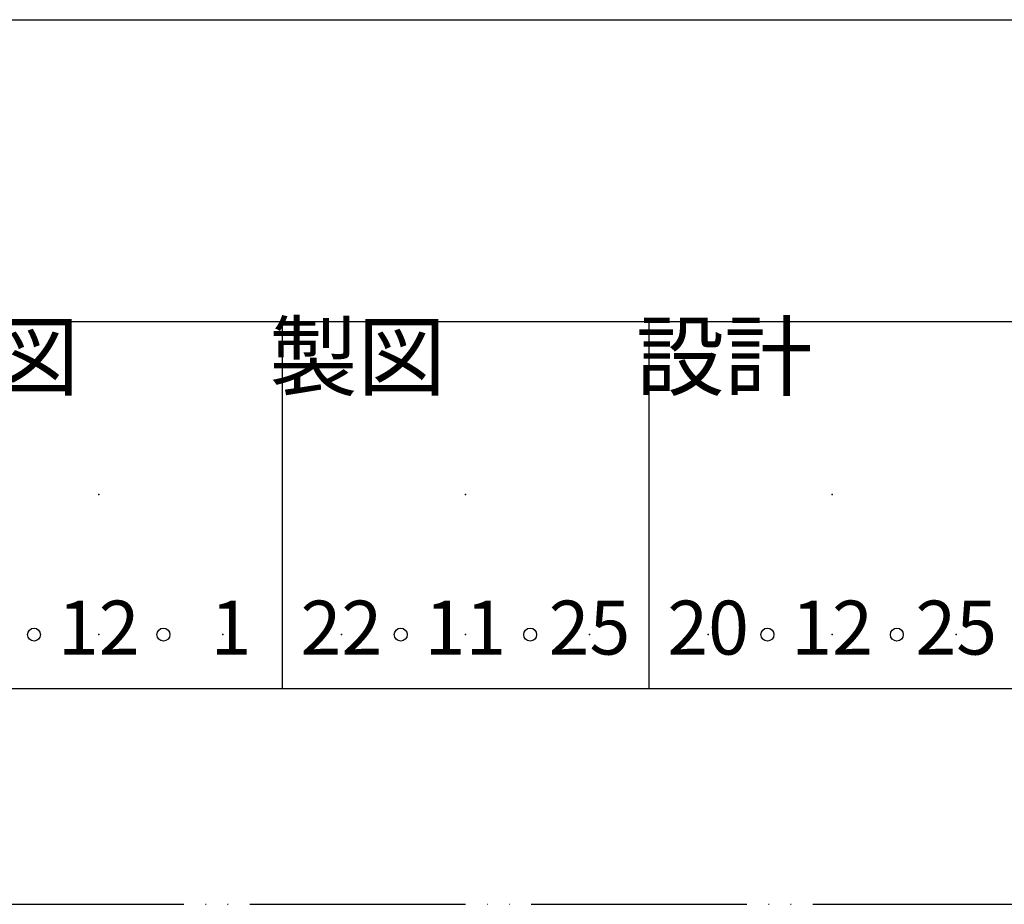
# Model space of a CAD drawing. Units: millimetres. Extents: x 0 to 840, y 0 to 1188.
# Drawn here: x 479 to 662, y 0 to 164 of the extents above; entities that cross this region are included whole.
import ezdxf

# ---------------------------------------------------------------- set-up
doc = ezdxf.new("R2010")
doc.units = ezdxf.units.MM
doc.linetypes.add('PHANTOM', pattern=[13, 10, -1, 0, -1, 0, -1])
doc.layers.add('1', color=7, linetype='Continuous')
doc.styles.add('CONVERTER_11', font='MS Mincho.ttf', dxfattribs={"width": 0.89})
doc.styles.add('CONVERTER_12', font='txt.shx', dxfattribs={"width": 0.9})

# ---------------------------------------------------------------- blocks, each defined once
blk = doc.blocks.new('開示A4')
at = {"layer": '1', "color": 7, "linetype": 'Continuous'}
for p, q in [((25, 41), (200, 41)), ((200, 27), (25, 27)), ((105, 10), (200, 10))]:
    blk.add_line(p, q, dxfattribs=at)
at = {"layer": '1', "color": 2, "linetype": 'Continuous'}
for p, q in [((132, 27), (132, 10)), ((149, 27), (149, 10))]:
    blk.add_line(p, q, dxfattribs=at)
at = {"layer": '1', "color": 4, "linetype": 'PHANTOM'}
blk.add_line((0, 0), (210, 0), dxfattribs=at)
at = {"layer": '1', "color": 7, "linetype": 'Continuous'}
for centre in [(120.5, 12.5), (126.5, 12.5), (137.5, 12.5), (143.5, 12.5), (154.5, 12.5), (160.5, 12.5)]:
    blk.add_circle(centre, 0.3, dxfattribs=at)
at = {"layer": '1', "color": 4}
for p in [(123.5, 19), (140.5, 19), (157.5, 19), (123.5, 12.5), (129.25, 12.5), (134.75, 12.5), (140.5, 12.5), (146.25, 12.5), (151.75, 12.5), (157.5, 12.5), (163.25, 12.5)]:
    blk.add_point(p, dxfattribs=at)
at = {"layer": '1', "color": 2, "char_height": 3, "attachment_point": 5, "line_spacing_factor": 0.590909, "style": 'CONVERTER_11'}
for s, insert in [('検図', (118.5, 25)), ('製図', (135.5, 25)), ('設計', (152.5, 25))]:
    blk.add_mtext(s, dxfattribs=dict(at, insert=insert))

msp = doc.modelspace()

# ---------------------------------------------------------------- block references
at = {"layer": '1', "xscale": 4, "yscale": 4, "zscale": 4}
msp.add_blockref('開示A4', (0, 0), dxfattribs=at)

# ---------------------------------------------------------------- texts
at = {"layer": '1', "color": 7, "char_height": 10, "attachment_point": 5, "line_spacing_factor": 0.720288, "style": 'CONVERTER_12'}
for s, insert in [('12', (494, 50)), (' 1', (517, 50)), ('22', (539, 50)), ('11', (562, 50)), ('25', (585, 50)), ('20', (607, 50)), ('12', (630, 50)), ('25', (653, 50))]:
    msp.add_mtext(s, dxfattribs=dict(at, insert=insert))

doc.saveas('drawing.dxf')
